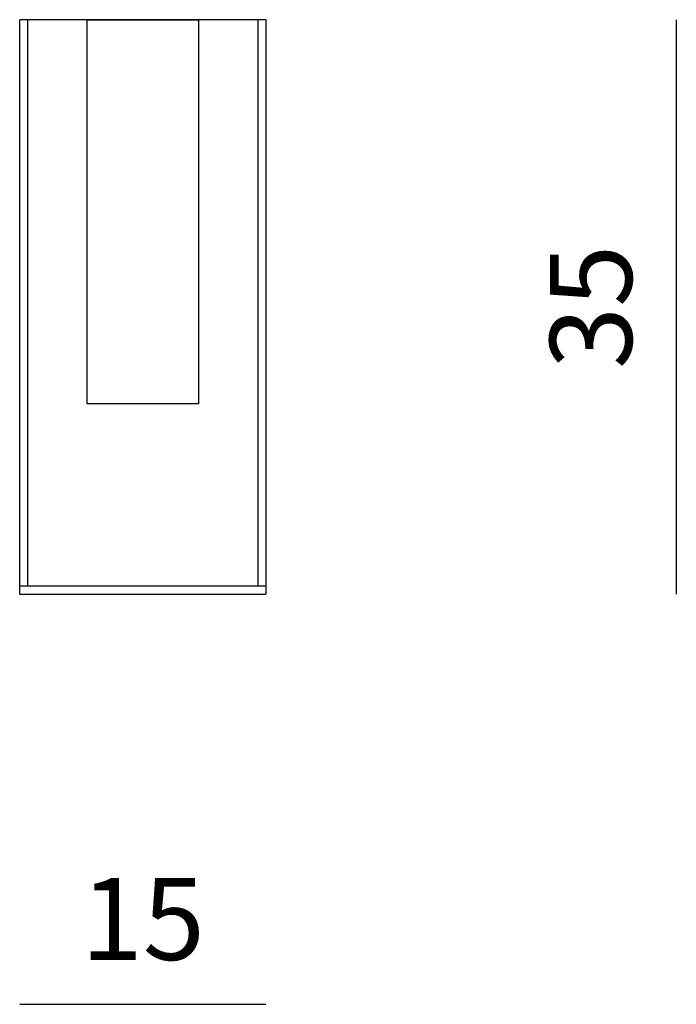
# Model space of a CAD drawing. Units: millimetres. Extents: x 293 to 3689, y 107 to 1551.
# Drawn here: x 293 to 693, y 851 to 1451 of the extents above; entities that cross this region are included whole.
import ezdxf

# ---------------------------------------------------------------- set-up
doc = ezdxf.new("R2010")
doc.units = ezdxf.units.MM
doc.header["$LTSCALE"] = 0.02
doc.styles.add('TEXT_01', font='ARIALUNI.ttf')
doc.dimstyles.new('2 - CAT - catalogo tecnico', dxfattribs={"dimtxt": 50, "dimasz": 2.5, "dimexe": 1.25, "dimexo": 0.625, "dimgap": 20, "dimtad": 1, "dimdec": 0, "dimlfac": 0.1, "dimtxsty": 'TEXT_01', "dimblk": 'NONE', "dimcen": 2.5, "dimse1": 1, "dimse2": 1, "dimadec": 0, "dimazin": 0, "dimtfac": 1, "dimtdec": 0, "dimtmove": 0, "dimatfit": 3, "dimldrblk": 'NONE', "dimfxl": 0, "dimarcsym": 0})

# ---------------------------------------------------------------- blocks, each defined once
blk = doc.blocks.new('*D146')
at = {"color": 0, "lineweight": -2, "transparency": 16777216}
blk.add_line((293.14, 850.76), (443.14, 850.76), dxfattribs=at)
at = {"layer": 'Defpoints', "color": 0, "transparency": 16777216}
for p in [(293.14, 1100.76), (443.14, 1100.76), (443.14, 850.76)]:
    blk.add_point(p, dxfattribs=at)
at = {"color": 0, "transparency": 16777216, "insert": (368.14, 896.31), "char_height": 50, "attachment_point": 5, "style": 'TEXT_01'}
blk.add_mtext('15', dxfattribs=at)
blk = doc.blocks.new('_None')
blk = doc.blocks.new('*D148')
at = {"color": 0, "lineweight": -2, "transparency": 16777216}
blk.add_line((693.14, 1450.76), (693.14, 1100.76), dxfattribs=at)
at = {"layer": 'Defpoints', "color": 0, "transparency": 16777216}
for p in [(368.14, 1450.76), (368.14, 1100.76), (693.14, 1100.76)]:
    blk.add_point(p, dxfattribs=at)
at = {"color": 0, "transparency": 16777216, "insert": (647.59, 1275.76), "char_height": 50, "attachment_point": 5, "rotation": 90, "style": 'TEXT_01'}
blk.add_mtext('35', dxfattribs=at)

msp = doc.modelspace()

# ---------------------------------------------------------------- linework, layer by layer
for p, q in [((293.14, 1100.76), (293.14, 1450.76)), ((443.14, 1450.76), (293.14, 1450.76)), ((298.14, 1105.76), (298.14, 1450.76)), ((438.14, 1450.76), (438.14, 1105.76)), ((443.14, 1450.76), (443.14, 1100.76)), ((293.14, 1105.76), (443.14, 1105.76)), ((293.14, 1100.76), (443.14, 1100.76))]:
    msp.add_line(p, q)
at = {"ltscale": 5}
msp.add_lwpolyline([(334.14, 1450.76), (402.14, 1450.76), (402.14, 1216.76), (334.14, 1216.76)], close=True, dxfattribs=at)

# ---------------------------------------------------------------- dimensions: what is measured, and where the dimension line sits
dim = msp.add_linear_dim(base=(693.14, 1100.76), p1=(368.14, 1450.76), p2=(368.14, 1100.76), angle=90, dimstyle='2 - CAT - catalogo tecnico')
dim.commit()
dim.dimension.update_dxf_attribs({"geometry": '*D148', "text_midpoint": (647.59, 1275.76)})
dim = msp.add_linear_dim(base=(443.14, 850.76), p1=(293.14, 1100.76), p2=(443.14, 1100.76), dimstyle='2 - CAT - catalogo tecnico')
dim.commit()
dim.dimension.update_dxf_attribs({"geometry": '*D146', "text_midpoint": (368.14, 896.31)})

doc.saveas('drawing.dxf')
